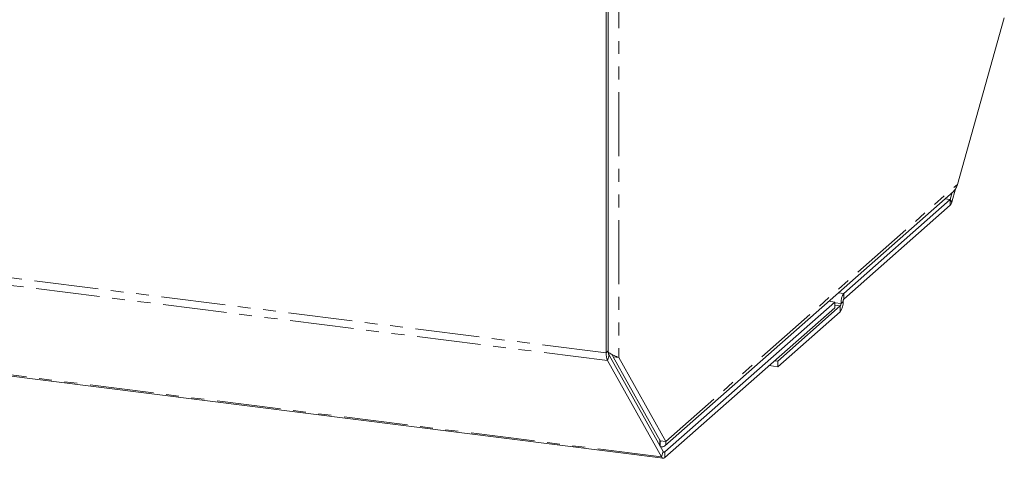
# Model space of a CAD drawing. Units: millimetres. Extents: x -1736 to 5987, y -3316 to -144.
# Drawn here: x -385 to -288, y -1123 to -1080 of the extents above; entities that cross this region are included whole.
import ezdxf

# ---------------------------------------------------------------- set-up
doc = ezdxf.new("R2010")
doc.units = ezdxf.units.MM
doc.linetypes.add('PHANTOM', pattern=[12.7, 6.35, -1.27, 1.27, -1.27, 1.27, -1.27])

msp = doc.modelspace()

# ---------------------------------------------------------------- linework, layer by layer
at = {"color": 8, "linetype": 'PHANTOM', "lineweight": 18}
for p, q in [((-327.202, -1113), (-1034.375, -1023.904)), ((-327.063, -1113.769), (-1034.237, -1024.673)), ((-321.708, -1123.327), (-1028.881, -1034.231)), ((-325.941, -1036.34), (-325.941, -1113.481)), ((-321.281, -1121.797), (-292.353, -1096.285)), ((-293.061, -1098.359), (-293.061, -1097.794)), ((-292.911, -1098.062), (-293.061, -1097.794)), ((-304.14, -1107.032), (-303.612, -1107.099)), ((-303.612, -1107.664), (-303.612, -1107.099)), ((-304.506, -1108.025), (-303.895, -1108.102)), ((-304.506, -1108.285), (-303.966, -1108.353)), ((-303.966, -1108.919), (-303.966, -1108.353)), ((-303.683, -1107.915), (-303.895, -1108.102)), ((-326.99, -1112.813), (-327.202, -1113)), ((-326.913, -1113.236), (-327.063, -1113.769)), ((-321.558, -1122.794), (-321.708, -1123.327)), ((-321.374, -1122.835), (-321.546, -1122.814)), ((-321.374, -1122.835), (-321.374, -1123.401))]:
    msp.add_line(p, q, dxfattribs=at)
at = {"color": 7, "linetype": 'Continuous', "lineweight": 18}
for p, q in [((-1028.714, -1034.371), (-321.541, -1123.467)), ((-327.202, -1113), (-327.202, -1038.121)), ((-326.99, -1112.813), (-326.99, -1037.934)), ((-292.353, -1096.285), (-287.693, -1079.75)), ((-321.383, -1122.238), (-292.745, -1096.982)), ((-292.862, -1097.085), (-293.061, -1097.794)), ((-292.533, -1096.72), (-292.911, -1098.062)), ((-293.061, -1097.794), (-303.612, -1107.099)), ((-293.59, -1097.727), (-293.061, -1097.794)), ((-293.061, -1098.359), (-303.612, -1107.664)), ((-304.506, -1107.959), (-321.374, -1122.835)), ((-304.506, -1108.525), (-321.374, -1123.401)), ((-303.966, -1108.353), (-310.163, -1113.818)), ((-305.106, -1107.883), (-304.506, -1107.959)), ((-304.506, -1107.959), (-304.506, -1108.525)), ((-303.966, -1108.919), (-310.163, -1114.384)), ((-321.558, -1122.794), (-326.913, -1113.236)), ((-326.502, -1113.41), (-325.941, -1113.481)), ((-326.502, -1113.41), (-321.842, -1121.727)), ((-325.941, -1113.481), (-321.281, -1121.797)), ((-321.708, -1123.327), (-327.063, -1113.769)), ((-310.163, -1114.384), (-311.026, -1114.275)), ((-310.163, -1113.818), (-310.465, -1113.78)), ((-310.163, -1113.818), (-310.163, -1114.384)), ((-321.885, -1121.65), (-321.885, -1122.21)), ((-321.857, -1121.701), (-321.885, -1121.68)), ((-321.833, -1122.284), (-321.852, -1122.27)), ((-321.281, -1121.797), (-321.842, -1121.727)), ((-321.833, -1122.284), (-321.833, -1121.718))]:
    msp.add_line(p, q, dxfattribs=at)
at = {"color": 7, "linetype": 'Continuous', "lineweight": 18, "flags": 128}
for points in [[(-321.708, -1123.327), (-321.674, -1123.379), (-321.636, -1123.42), (-321.597, -1123.449), (-321.555, -1123.465), (-321.511, -1123.468), (-321.466, -1123.458), (-321.42, -1123.436), (-321.374, -1123.401)], [(-321.558, -1122.794), (-321.539, -1122.823), (-321.519, -1122.846), (-321.497, -1122.862), (-321.474, -1122.87), (-321.45, -1122.872), (-321.425, -1122.867), (-321.399, -1122.854), (-321.374, -1122.835)]]:
    msp.add_lwpolyline(points, dxfattribs=at)
at = {"color": 7, "linetype": 'Continuous', "lineweight": 18}
for centre, radius, start, end in [((-293.554, -1097.925), 0.657, 318.56573, 347.99226), ((-302.323, -1108.004), 1.575, 144.93095, 183.59306), ((-303.29, -1107.891), 0.394, 144.93129, 183.59266), ((-305.255, -1108.014), 1.575, 324.93107, 3.59306), ((-304.288, -1108.127), 0.394, 324.93139, 3.59309), ((-325.503, -1113.091), 1.702, 176.92962, 203.47695), ((-326.053, -1112.863), 0.938, 176.93049, 203.47604)]:
    msp.add_arc(centre, radius, start, end, dxfattribs=at)
for points, knots in [([(-292.353, -1096.285), (-292.389, -1096.418), (-292.46, -1096.682), (-292.65, -1096.882), (-292.745, -1096.982)], [0, 0, 0, 0, 0.500004, 1, 1, 1, 1]), ([(-325.941, -1113.481), (-325.995, -1113.451), (-326.104, -1113.393), (-326.404, -1113.268), (-326.756, -1113.104), (-326.986, -1112.956), (-327.101, -1112.882)], [0, 0, 0, 0, 0.250002, 0.499999, 0.750009, 1, 1, 1, 1]), ([(-326.502, -1113.41), (-326.519, -1113.358), (-326.545, -1113.279), (-326.595, -1113.193), (-326.612, -1113.164)], [0, 0, 0, 0, 0.666051, 1, 1, 1, 1]), ([(-321.833, -1121.718), (-321.82, -1121.74), (-321.795, -1121.784), (-321.775, -1121.794), (-321.782, -1121.772), (-321.822, -1121.742), (-321.842, -1121.727)], [0, 0, 0, 0, 0.249999, 0.5, 0.749998, 1, 1, 1, 1]), ([(-321.833, -1122.284), (-321.747, -1122.307), (-321.575, -1122.351), (-321.369, -1122.254), (-321.247, -1122.062), (-321.27, -1121.886), (-321.281, -1121.797)], [0, 0, 0, 0, 0.249991, 0.500001, 0.749998, 1, 1, 1, 1])]:
    msp.add_open_spline(points, degree=3, knots=knots, dxfattribs=at)

doc.saveas('drawing.dxf')
